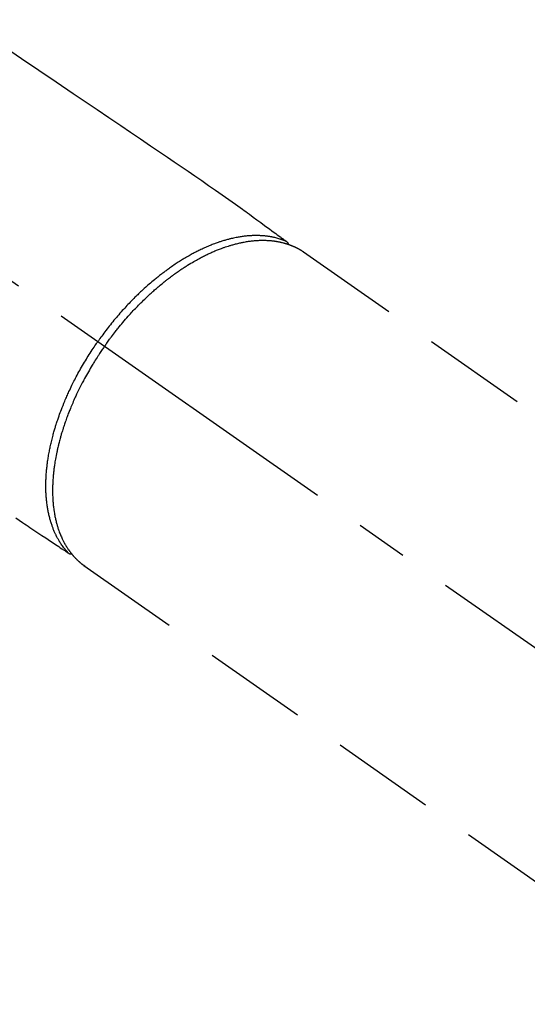
# Model space of a CAD drawing. Extents: x 0 to 26473, y -11045 to -2175.
# Drawn here: x 15608 to 15669, y -3908 to -3790 of the extents above; entities that cross this region are included whole.
import ezdxf

# ---------------------------------------------------------------- set-up
doc = ezdxf.new("R2010")
doc.units = 0
doc.header["$LTSCALE"] = 50
doc.header["$MEASUREMENT"] = 0
doc.linetypes.add('CENTER2', pattern=[1.125, 0.75, -0.125, 0.125, -0.125])
doc.linetypes.add('HIDDEN', pattern=[0.375, 0.25, -0.125])
doc.layers.get('0').update_dxf_attribs({"linetype": 'CONTINUOUS'})
doc.layers.add('150-機器', color=8, linetype='CONTINUOUS')
doc.layers.add('160-文字', color=254, linetype='CONTINUOUS')
doc.styles.add('KH001', font='txt')
doc.dimstyles.new('KH1xx030', dxfattribs={"dimscale": 30, "dimtxt": 2, "dimasz": 0.6, "dimexe": 0.3, "dimexo": 1.2, "dimgap": 0.5, "dimtad": 3, "dimdec": 1, "dimdsep": 46, "dimlunit": 6, "dimtxsty": 'KH001', "dimblk": 'DOT', "dimcen": 1, "dimdle": 1, "dimclrd": 256, "dimclre": 256, "dimclrt": 256, "dimadec": 0, "dimazin": 0, "dimtfac": 1, "dimtdec": 1, "dimtix": 1, "dimtmove": 2, "dimatfit": 3, "dimldrblk": 'CLOSEDBLANK', "dimfxl": 1, "dimtolj": 1, "dimtzin": 0, "dimlwd": -1, "dimlwe": -1, "dimarcsym": 0})

# ---------------------------------------------------------------- blocks, each defined once
blk = doc.blocks.new('F402_H')
at = {"layer": '150-機器', "color": 13, "linetype": 'CENTER2'}
blk.add_line((0, 0), (-244.02, -170.86), dxfattribs=at)
at = {"layer": '150-機器', "color": 13, "linetype": 'HIDDEN'}
for p, q in [((-167.27, -89.12), (-227.62, -131.38)), ((-140.96, -126.7), (-201.3, -168.96))]:
    blk.add_line(p, q, dxfattribs=at)
at = {"layer": '150-機器', "color": 13, "linetype": 'Continuous'}
blk.add_line((-141.06, -126.78), (-140.96, -126.7), dxfattribs=at)
at = {"layer": '150-機器', "color": 13, "linetype": 'HIDDEN'}
for points in [[(-131.44, -64.56), (-133.5, -65.96), (-135.56, -67.35), (-137.63, -68.75), (-139.69, -70.14), (-141.11, -71.1), (-142.54, -72.07), (-143.96, -73.03), (-145.38, -73.99), (-146.57, -74.8), (-147.76, -75.6), (-148.95, -76.41), (-150.15, -77.21), (-150.98, -77.77), (-151.8, -78.32), (-152.63, -78.88), (-153.45, -79.45), (-154.27, -80.01), (-155.09, -80.59), (-155.9, -81.16), (-156.72, -81.73), (-157.53, -82.29), (-158.34, -82.85), (-159.15, -83.42), (-159.95, -83.99), (-160.16, -84.15), (-160.37, -84.3), (-160.58, -84.46), (-160.79, -84.61), (-161.25, -84.95), (-161.7, -85.28), (-162.16, -85.62), (-162.62, -85.95), (-162.9, -86.17), (-163.19, -86.38), (-163.48, -86.59), (-163.77, -86.8), (-163.95, -86.93), (-164.13, -87.07), (-164.31, -87.2), (-164.5, -87.34), (-164.56, -87.38), (-164.62, -87.43), (-164.69, -87.48), (-164.75, -87.53), (-164.83, -87.58), (-164.9, -87.63), (-164.97, -87.69), (-165.05, -87.74), (-165.08, -87.77), (-165.12, -87.8), (-165.16, -87.82), (-165.2, -87.85), (-165.21, -87.86), (-165.23, -87.88), (-165.25, -87.89), (-165.26, -87.9), (-165.28, -87.91), (-165.29, -87.92), (-165.3, -87.93), (-165.31, -87.94), (-165.32, -87.95), (-165.33, -87.95), (-165.34, -87.96), (-165.35, -87.97), (-165.35, -87.98), (-165.36, -87.99), (-165.37, -88), (-165.37, -88.01), (-165.38, -88.02), (-165.39, -88.03), (-165.39, -88.04), (-165.4, -88.05), (-165.41, -88.06), (-165.41, -88.07), (-165.42, -88.08), (-165.42, -88.09), (-165.42, -88.1), (-165.42, -88.1), (-165.43, -88.11), (-165.43, -88.12), (-165.43, -88.13), (-165.43, -88.14), (-165.44, -88.15), (-165.44, -88.16), (-165.44, -88.16), (-165.44, -88.16), (-165.44, -88.17), (-165.44, -88.17), (-165.45, -88.18), (-165.45, -88.19), (-165.45, -88.21), (-165.45, -88.22)], [(-132.82, -121.02), (-133.63, -121.57), (-133.85, -121.72), (-134.07, -121.86), (-134.29, -122.01), (-134.5, -122.15), (-134.98, -122.47), (-135.45, -122.78), (-135.92, -123.1), (-136.39, -123.41), (-136.69, -123.61), (-136.98, -123.81), (-137.28, -124), (-137.58, -124.2), (-137.76, -124.33), (-137.95, -124.45), (-138.14, -124.58), (-138.33, -124.71), (-138.4, -124.75), (-138.46, -124.79), (-138.53, -124.84), (-138.6, -124.88), (-138.67, -124.93), (-138.75, -124.98), (-138.82, -125.03), (-138.9, -125.08), (-138.94, -125.11), (-138.98, -125.14), (-139.01, -125.16), (-139.05, -125.19), (-139.07, -125.2), (-139.09, -125.21), (-139.11, -125.22), (-139.12, -125.23), (-139.14, -125.24), (-139.15, -125.25), (-139.16, -125.26), (-139.18, -125.27), (-139.19, -125.27), (-139.2, -125.28), (-139.21, -125.28), (-139.22, -125.29), (-139.23, -125.29), (-139.24, -125.29), (-139.25, -125.3), (-139.26, -125.3), (-139.27, -125.3), (-139.28, -125.31), (-139.3, -125.31), (-139.31, -125.31), (-139.32, -125.31), (-139.33, -125.31), (-139.34, -125.31), (-139.36, -125.32), (-139.36, -125.32), (-139.37, -125.32), (-139.38, -125.32), (-139.38, -125.31), (-139.39, -125.31), (-139.41, -125.31), (-139.42, -125.31), (-139.43, -125.31), (-139.43, -125.31), (-139.43, -125.31), (-139.43, -125.31), (-139.44, -125.31), (-139.45, -125.31), (-139.46, -125.31), (-139.48, -125.3), (-139.49, -125.3)], [(-165.25, -87.89), (-165.19, -87.87), (-165.14, -87.84), (-165.08, -87.82), (-165.03, -87.8), (-164.97, -87.78), (-164.92, -87.75), (-164.86, -87.73), (-164.8, -87.71), (-164.78, -87.7), (-164.75, -87.69), (-164.72, -87.68), (-164.69, -87.67), (-164.63, -87.65), (-164.57, -87.63), (-164.52, -87.61), (-164.46, -87.59), (-164.33, -87.55), (-164.2, -87.52), (-164.08, -87.48), (-163.95, -87.45), (-163.85, -87.42), (-163.74, -87.4), (-163.64, -87.38), (-163.54, -87.36), (-163.47, -87.34), (-163.4, -87.33), (-163.33, -87.32), (-163.25, -87.3), (-163.16, -87.29), (-163.06, -87.28), (-162.97, -87.26), (-162.88, -87.25), (-162.8, -87.24), (-162.73, -87.23), (-162.65, -87.22), (-162.58, -87.22), (-162.49, -87.21), (-162.4, -87.2), (-162.32, -87.2), (-162.23, -87.19), (-162.13, -87.19), (-162.03, -87.18), (-161.93, -87.18), (-161.84, -87.18), (-161.75, -87.17), (-161.66, -87.17), (-161.57, -87.17), (-161.48, -87.17), (-161.37, -87.18), (-161.25, -87.18), (-161.14, -87.18), (-161.03, -87.19), (-160.93, -87.19), (-160.84, -87.2), (-160.75, -87.2), (-160.66, -87.21), (-160.53, -87.22), (-160.4, -87.24), (-160.28, -87.25), (-160.15, -87.26), (-160.03, -87.28), (-159.91, -87.3), (-159.79, -87.31), (-159.68, -87.33), (-159.56, -87.35), (-159.44, -87.37), (-159.32, -87.39), (-159.2, -87.42), (-159.06, -87.45), (-158.91, -87.48), (-158.77, -87.51), (-158.62, -87.54), (-158.54, -87.56), (-158.45, -87.58), (-158.37, -87.61), (-158.28, -87.63), (-158.17, -87.66), (-158.06, -87.69), (-157.95, -87.72), (-157.84, -87.75), (-157.73, -87.78), (-157.62, -87.82), (-157.51, -87.85), (-157.4, -87.89), (-157.31, -87.91), (-157.22, -87.94), (-157.13, -87.97), (-157.05, -88), (-156.93, -88.04), (-156.82, -88.08), (-156.71, -88.12), (-156.6, -88.16), (-156.47, -88.21), (-156.35, -88.26), (-156.22, -88.31), (-156.1, -88.36), (-155.96, -88.42), (-155.82, -88.48), (-155.68, -88.54), (-155.54, -88.6), (-155.4, -88.66), (-155.26, -88.72), (-155.12, -88.79), (-154.98, -88.85), (-154.86, -88.91), (-154.73, -88.98), (-154.6, -89.04), (-154.48, -89.1), (-154.37, -89.15), (-154.27, -89.21), (-154.17, -89.26), (-154.07, -89.31), (-153.94, -89.38), (-153.81, -89.45), (-153.69, -89.52), (-153.56, -89.59), (-153.42, -89.67), (-153.28, -89.76), (-153.14, -89.84), (-153, -89.92), (-152.88, -89.99), (-152.77, -90.06), (-152.65, -90.13), (-152.54, -90.2), (-152.41, -90.28), (-152.28, -90.36), (-152.16, -90.45), (-152.03, -90.53), (-151.89, -90.62), (-151.75, -90.72), (-151.61, -90.81), (-151.47, -90.91), (-151.36, -90.99), (-151.24, -91.07), (-151.13, -91.15), (-151.02, -91.23), (-150.92, -91.3), (-150.82, -91.38), (-150.72, -91.45), (-150.61, -91.52), (-150.53, -91.59), (-150.44, -91.66), (-150.35, -91.72), (-150.26, -91.79), (-150.15, -91.88), (-150.04, -91.97), (-149.93, -92.05), (-149.81, -92.14), (-149.71, -92.22), (-149.61, -92.31), (-149.51, -92.39), (-149.41, -92.47), (-149.25, -92.6), (-149.1, -92.73), (-148.94, -92.86), (-148.79, -93), (-148.59, -93.17), (-148.39, -93.35), (-148.2, -93.53), (-148, -93.71), (-147.88, -93.82), (-147.76, -93.93), (-147.64, -94.04), (-147.52, -94.15), (-147.42, -94.26), (-147.31, -94.36), (-147.2, -94.47), (-147.09, -94.57), (-146.95, -94.72), (-146.8, -94.87), (-146.65, -95.02), (-146.5, -95.17), (-146.38, -95.3), (-146.25, -95.43), (-146.13, -95.57), (-146, -95.7), (-145.86, -95.86), (-145.71, -96.02), (-145.57, -96.17), (-145.43, -96.33), (-145.29, -96.49), (-145.15, -96.66), (-145.01, -96.82), (-144.87, -96.98), (-144.72, -97.16), (-144.57, -97.33), (-144.42, -97.51), (-144.28, -97.69), (-144.14, -97.86), (-144.01, -98.03), (-143.88, -98.2), (-143.74, -98.37), (-143.61, -98.54), (-143.48, -98.71), (-143.35, -98.89), (-143.22, -99.06), (-143.11, -99.21), (-143, -99.36), (-142.89, -99.51), (-142.79, -99.66), (-142.75, -99.72), (-142.71, -99.77), (-142.67, -99.82), (-142.64, -99.88)], [(-143.44, -100.44), (-143.51, -100.34), (-143.58, -100.25), (-143.64, -100.15), (-143.71, -100.05), (-143.8, -99.94), (-143.88, -99.82), (-143.97, -99.7), (-144.05, -99.59), (-144.11, -99.51), (-144.16, -99.44), (-144.21, -99.37), (-144.27, -99.3), (-144.39, -99.14), (-144.51, -98.98), (-144.63, -98.83), (-144.75, -98.67), (-144.83, -98.57), (-144.91, -98.47), (-144.99, -98.37), (-145.07, -98.28), (-145.21, -98.1), (-145.35, -97.93), (-145.5, -97.75), (-145.64, -97.58), (-145.8, -97.4), (-145.95, -97.21), (-146.11, -97.03), (-146.27, -96.85), (-146.37, -96.75), (-146.46, -96.64), (-146.56, -96.54), (-146.65, -96.43), (-146.77, -96.3), (-146.89, -96.17), (-147.01, -96.04), (-147.14, -95.91), (-147.26, -95.79), (-147.38, -95.66), (-147.5, -95.53), (-147.63, -95.41), (-147.71, -95.32), (-147.8, -95.23), (-147.89, -95.15), (-147.97, -95.06), (-148.11, -94.93), (-148.25, -94.79), (-148.39, -94.66), (-148.53, -94.53), (-148.65, -94.41), (-148.78, -94.29), (-148.91, -94.17), (-149.03, -94.06), (-149.14, -93.96), (-149.24, -93.87), (-149.34, -93.78), (-149.44, -93.69), (-149.55, -93.6), (-149.65, -93.51), (-149.75, -93.42), (-149.86, -93.33), (-149.99, -93.22), (-150.12, -93.12), (-150.25, -93.01), (-150.38, -92.9), (-150.48, -92.82), (-150.59, -92.73), (-150.69, -92.65), (-150.8, -92.57), (-150.87, -92.5), (-150.95, -92.44), (-151.03, -92.38), (-151.11, -92.32), (-151.23, -92.23), (-151.35, -92.14), (-151.47, -92.05), (-151.59, -91.96), (-151.67, -91.9), (-151.75, -91.85), (-151.83, -91.79), (-151.91, -91.73), (-152.02, -91.65), (-152.14, -91.56), (-152.26, -91.48), (-152.38, -91.4), (-152.44, -91.36), (-152.49, -91.32), (-152.54, -91.29), (-152.6, -91.25), (-152.7, -91.18), (-152.81, -91.11), (-152.92, -91.04), (-153.02, -90.97), (-153.12, -90.91), (-153.21, -90.85), (-153.31, -90.79), (-153.4, -90.73), (-153.59, -90.62), (-153.77, -90.5), (-153.96, -90.39), (-154.15, -90.28), (-154.3, -90.2), (-154.44, -90.11), (-154.59, -90.03), (-154.74, -89.95), (-154.85, -89.89), (-154.95, -89.84), (-155.06, -89.78), (-155.17, -89.72), (-155.29, -89.66), (-155.41, -89.6), (-155.53, -89.54), (-155.65, -89.48), (-155.75, -89.43), (-155.86, -89.38), (-155.97, -89.33), (-156.08, -89.28), (-156.19, -89.23), (-156.31, -89.17), (-156.43, -89.12), (-156.55, -89.07), (-156.66, -89.02), (-156.77, -88.98), (-156.87, -88.94), (-156.98, -88.89), (-157.1, -88.85), (-157.21, -88.8), (-157.33, -88.75), (-157.45, -88.71), (-157.53, -88.68), (-157.61, -88.65), (-157.69, -88.62), (-157.77, -88.6), (-157.94, -88.54), (-158.11, -88.48), (-158.28, -88.43), (-158.45, -88.37), (-158.54, -88.35), (-158.63, -88.32), (-158.72, -88.29), (-158.81, -88.27), (-158.92, -88.24), (-159.04, -88.2), (-159.15, -88.17), (-159.27, -88.15), (-159.4, -88.11), (-159.52, -88.08), (-159.65, -88.06), (-159.78, -88.03), (-159.84, -88.01), (-159.91, -88), (-159.97, -87.99), (-160.03, -87.98), (-160.17, -87.95), (-160.31, -87.93), (-160.45, -87.9), (-160.58, -87.88), (-160.69, -87.86), (-160.81, -87.85), (-160.92, -87.83), (-161.03, -87.82), (-161.15, -87.81), (-161.27, -87.79), (-161.39, -87.78), (-161.52, -87.77), (-161.61, -87.76), (-161.71, -87.76), (-161.8, -87.75), (-161.9, -87.75), (-162.01, -87.74), (-162.11, -87.74), (-162.22, -87.74), (-162.33, -87.74), (-162.47, -87.74), (-162.61, -87.74), (-162.75, -87.74), (-162.89, -87.75), (-163.01, -87.75), (-163.14, -87.76), (-163.26, -87.77), (-163.39, -87.78), (-163.48, -87.79), (-163.57, -87.8), (-163.66, -87.81), (-163.75, -87.82), (-163.8, -87.83), (-163.86, -87.84), (-163.91, -87.85), (-163.97, -87.85), (-164.01, -87.86), (-164.06, -87.87), (-164.1, -87.88), (-164.14, -87.88), (-164.21, -87.89), (-164.27, -87.91), (-164.34, -87.92), (-164.4, -87.93), (-164.44, -87.94), (-164.49, -87.95), (-164.53, -87.96), (-164.57, -87.97), (-164.66, -87.99), (-164.74, -88.01), (-164.83, -88.03), (-164.91, -88.05), (-164.96, -88.07), (-165, -88.08), (-165.05, -88.09), (-165.1, -88.11), (-165.14, -88.12), (-165.19, -88.13), (-165.23, -88.15), (-165.28, -88.16), (-165.31, -88.17), (-165.33, -88.18), (-165.36, -88.19), (-165.38, -88.2), (-165.4, -88.2), (-165.42, -88.21), (-165.43, -88.21), (-165.45, -88.22), (-165.49, -88.23), (-165.53, -88.25), (-165.56, -88.26), (-165.6, -88.27), (-165.62, -88.28), (-165.63, -88.28), (-165.65, -88.29), (-165.66, -88.3), (-165.68, -88.3), (-165.7, -88.31), (-165.72, -88.32), (-165.74, -88.33), (-165.77, -88.34), (-165.79, -88.34), (-165.81, -88.35), (-165.84, -88.36), (-165.86, -88.37), (-165.88, -88.38), (-165.9, -88.39), (-165.92, -88.4), (-165.95, -88.41), (-165.98, -88.42), (-166, -88.43), (-166.03, -88.45), (-166.06, -88.46), (-166.09, -88.47), (-166.12, -88.48), (-166.15, -88.5), (-166.18, -88.51), (-166.21, -88.52), (-166.23, -88.54), (-166.26, -88.55), (-166.28, -88.56), (-166.3, -88.57), (-166.32, -88.58), (-166.34, -88.58), (-166.37, -88.6), (-166.39, -88.61), (-166.42, -88.63), (-166.45, -88.64), (-166.48, -88.65), (-166.51, -88.67), (-166.53, -88.68), (-166.56, -88.7), (-166.58, -88.71), (-166.6, -88.72), (-166.62, -88.73), (-166.63, -88.74), (-166.67, -88.76), (-166.71, -88.78), (-166.74, -88.8), (-166.78, -88.82), (-166.81, -88.83), (-166.83, -88.85), (-166.86, -88.86), (-166.89, -88.88), (-166.91, -88.9), (-166.94, -88.91), (-166.97, -88.93), (-166.99, -88.94), (-167.02, -88.96), (-167.05, -88.98), (-167.07, -88.99), (-167.1, -89.01), (-167.13, -89.03), (-167.15, -89.04), (-167.18, -89.06), (-167.2, -89.08), (-167.22, -89.09), (-167.24, -89.1), (-167.26, -89.11), (-167.27, -89.12)], [(-139.11, -125.22), (-139.07, -125.18), (-139.03, -125.14), (-138.99, -125.09), (-138.95, -125.05), (-138.91, -125), (-138.87, -124.96), (-138.83, -124.91), (-138.79, -124.87), (-138.77, -124.84), (-138.75, -124.82), (-138.73, -124.8), (-138.71, -124.77), (-138.67, -124.73), (-138.63, -124.68), (-138.6, -124.63), (-138.56, -124.58), (-138.48, -124.48), (-138.4, -124.37), (-138.32, -124.26), (-138.25, -124.15), (-138.19, -124.06), (-138.13, -123.98), (-138.08, -123.89), (-138.02, -123.8), (-137.99, -123.74), (-137.95, -123.68), (-137.91, -123.61), (-137.88, -123.55), (-137.83, -123.46), (-137.78, -123.38), (-137.74, -123.3), (-137.69, -123.21), (-137.66, -123.15), (-137.63, -123.08), (-137.59, -123.01), (-137.56, -122.94), (-137.52, -122.86), (-137.49, -122.78), (-137.45, -122.71), (-137.42, -122.63), (-137.38, -122.53), (-137.34, -122.44), (-137.3, -122.35), (-137.27, -122.26), (-137.24, -122.18), (-137.21, -122.09), (-137.18, -122.01), (-137.15, -121.93), (-137.11, -121.82), (-137.07, -121.71), (-137.04, -121.6), (-137, -121.49), (-136.98, -121.41), (-136.95, -121.32), (-136.93, -121.23), (-136.9, -121.14), (-136.87, -121.02), (-136.84, -120.89), (-136.81, -120.77), (-136.78, -120.64), (-136.75, -120.53), (-136.72, -120.41), (-136.7, -120.3), (-136.68, -120.18), (-136.66, -120.06), (-136.63, -119.94), (-136.61, -119.82), (-136.59, -119.7), (-136.57, -119.56), (-136.55, -119.41), (-136.53, -119.26), (-136.52, -119.11), (-136.51, -119.03), (-136.5, -118.94), (-136.49, -118.85), (-136.48, -118.77), (-136.47, -118.65), (-136.46, -118.54), (-136.45, -118.42), (-136.44, -118.31), (-136.44, -118.19), (-136.43, -118.08), (-136.42, -117.96), (-136.42, -117.84), (-136.42, -117.75), (-136.41, -117.66), (-136.41, -117.57), (-136.41, -117.48), (-136.41, -117.36), (-136.41, -117.24), (-136.41, -117.12), (-136.41, -117), (-136.41, -116.87), (-136.41, -116.73), (-136.42, -116.6), (-136.42, -116.46), (-136.43, -116.31), (-136.43, -116.16), (-136.44, -116.01), (-136.45, -115.86), (-136.46, -115.71), (-136.47, -115.55), (-136.49, -115.4), (-136.5, -115.25), (-136.52, -115.11), (-136.53, -114.97), (-136.55, -114.83), (-136.56, -114.68), (-136.58, -114.57), (-136.59, -114.46), (-136.61, -114.34), (-136.62, -114.23), (-136.64, -114.09), (-136.67, -113.94), (-136.69, -113.8), (-136.71, -113.65), (-136.74, -113.49), (-136.77, -113.34), (-136.8, -113.18), (-136.83, -113.02), (-136.85, -112.88), (-136.88, -112.75), (-136.91, -112.62), (-136.93, -112.49), (-136.97, -112.34), (-137, -112.19), (-137.03, -112.05), (-137.07, -111.9), (-137.11, -111.74), (-137.15, -111.57), (-137.19, -111.41), (-137.23, -111.25), (-137.27, -111.11), (-137.3, -110.98), (-137.34, -110.84), (-137.38, -110.71), (-137.41, -110.59), (-137.45, -110.47), (-137.48, -110.35), (-137.52, -110.23), (-137.55, -110.12), (-137.58, -110.02), (-137.61, -109.91), (-137.65, -109.81), (-137.69, -109.67), (-137.74, -109.54), (-137.78, -109.4), (-137.83, -109.26), (-137.87, -109.14), (-137.91, -109.02), (-137.95, -108.9), (-138, -108.77), (-138.06, -108.58), (-138.13, -108.39), (-138.21, -108.2), (-138.28, -108.01), (-138.37, -107.76), (-138.47, -107.52), (-138.57, -107.27), (-138.67, -107.03), (-138.74, -106.87), (-138.8, -106.72), (-138.87, -106.57), (-138.93, -106.42), (-138.99, -106.29), (-139.05, -106.15), (-139.11, -106.01), (-139.18, -105.88), (-139.27, -105.69), (-139.36, -105.5), (-139.45, -105.31), (-139.54, -105.12), (-139.62, -104.95), (-139.7, -104.79), (-139.78, -104.63), (-139.87, -104.47), (-139.96, -104.28), (-140.06, -104.09), (-140.16, -103.9), (-140.26, -103.71), (-140.37, -103.52), (-140.47, -103.34), (-140.57, -103.15), (-140.68, -102.96), (-140.79, -102.76), (-140.91, -102.56), (-141.03, -102.36), (-141.15, -102.17), (-141.26, -101.98), (-141.37, -101.8), (-141.49, -101.61), (-141.6, -101.43), (-141.72, -101.25), (-141.83, -101.07), (-141.95, -100.88), (-142.07, -100.7), (-142.18, -100.55), (-142.28, -100.4), (-142.38, -100.24), (-142.49, -100.09), (-142.53, -100.04), (-142.56, -99.98), (-142.6, -99.93), (-142.64, -99.88)], [(-143.44, -100.44), (-143.37, -100.53), (-143.31, -100.63), (-143.24, -100.73), (-143.17, -100.82), (-143.09, -100.94), (-143.01, -101.06), (-142.93, -101.18), (-142.85, -101.3), (-142.8, -101.38), (-142.75, -101.45), (-142.7, -101.53), (-142.65, -101.61), (-142.55, -101.77), (-142.44, -101.94), (-142.33, -102.11), (-142.23, -102.28), (-142.16, -102.38), (-142.1, -102.49), (-142.03, -102.6), (-141.96, -102.71), (-141.85, -102.9), (-141.73, -103.09), (-141.62, -103.29), (-141.51, -103.49), (-141.39, -103.69), (-141.27, -103.9), (-141.16, -104.11), (-141.04, -104.32), (-140.97, -104.45), (-140.91, -104.57), (-140.84, -104.7), (-140.77, -104.83), (-140.69, -104.98), (-140.61, -105.14), (-140.53, -105.3), (-140.45, -105.46), (-140.37, -105.62), (-140.3, -105.78), (-140.22, -105.93), (-140.14, -106.09), (-140.09, -106.2), (-140.04, -106.32), (-139.99, -106.43), (-139.94, -106.54), (-139.86, -106.71), (-139.78, -106.89), (-139.7, -107.06), (-139.63, -107.24), (-139.56, -107.4), (-139.49, -107.56), (-139.42, -107.72), (-139.36, -107.88), (-139.31, -108), (-139.25, -108.13), (-139.2, -108.26), (-139.15, -108.39), (-139.1, -108.51), (-139.05, -108.64), (-139.01, -108.77), (-138.96, -108.9), (-138.9, -109.06), (-138.84, -109.21), (-138.79, -109.37), (-138.73, -109.53), (-138.69, -109.66), (-138.64, -109.79), (-138.6, -109.92), (-138.56, -110.04), (-138.53, -110.14), (-138.5, -110.23), (-138.47, -110.33), (-138.44, -110.42), (-138.39, -110.57), (-138.35, -110.71), (-138.3, -110.85), (-138.26, -110.99), (-138.24, -111.09), (-138.21, -111.18), (-138.18, -111.28), (-138.16, -111.37), (-138.12, -111.51), (-138.08, -111.65), (-138.04, -111.79), (-138, -111.94), (-137.99, -112), (-137.97, -112.06), (-137.95, -112.12), (-137.94, -112.18), (-137.91, -112.31), (-137.88, -112.43), (-137.85, -112.56), (-137.82, -112.68), (-137.8, -112.79), (-137.77, -112.9), (-137.75, -113.01), (-137.72, -113.12), (-137.68, -113.33), (-137.64, -113.55), (-137.6, -113.76), (-137.56, -113.98), (-137.53, -114.14), (-137.5, -114.31), (-137.47, -114.48), (-137.45, -114.64), (-137.43, -114.76), (-137.41, -114.88), (-137.4, -115), (-137.38, -115.12), (-137.37, -115.26), (-137.35, -115.39), (-137.34, -115.52), (-137.32, -115.66), (-137.31, -115.77), (-137.3, -115.89), (-137.29, -116.01), (-137.28, -116.13), (-137.27, -116.26), (-137.26, -116.39), (-137.25, -116.52), (-137.24, -116.65), (-137.24, -116.76), (-137.23, -116.88), (-137.23, -116.99), (-137.22, -117.11), (-137.22, -117.23), (-137.22, -117.36), (-137.21, -117.49), (-137.21, -117.62), (-137.21, -117.7), (-137.21, -117.78), (-137.21, -117.87), (-137.21, -117.95), (-137.22, -118.13), (-137.22, -118.31), (-137.23, -118.49), (-137.24, -118.66), (-137.24, -118.76), (-137.25, -118.85), (-137.25, -118.95), (-137.26, -119.04), (-137.27, -119.16), (-137.28, -119.28), (-137.29, -119.4), (-137.3, -119.52), (-137.32, -119.65), (-137.33, -119.78), (-137.35, -119.91), (-137.37, -120.04), (-137.38, -120.1), (-137.39, -120.16), (-137.4, -120.23), (-137.41, -120.29), (-137.43, -120.43), (-137.45, -120.57), (-137.48, -120.7), (-137.5, -120.84), (-137.53, -120.95), (-137.55, -121.06), (-137.57, -121.17), (-137.6, -121.28), (-137.63, -121.4), (-137.66, -121.52), (-137.69, -121.64), (-137.72, -121.76), (-137.75, -121.85), (-137.77, -121.94), (-137.8, -122.03), (-137.83, -122.13), (-137.86, -122.23), (-137.9, -122.33), (-137.93, -122.43), (-137.96, -122.53), (-138.01, -122.66), (-138.06, -122.79), (-138.11, -122.92), (-138.17, -123.05), (-138.21, -123.17), (-138.27, -123.28), (-138.32, -123.4), (-138.37, -123.51), (-138.41, -123.59), (-138.45, -123.67), (-138.49, -123.75), (-138.53, -123.83), (-138.56, -123.88), (-138.58, -123.93), (-138.61, -123.98), (-138.64, -124.03), (-138.66, -124.07), (-138.68, -124.11), (-138.7, -124.15), (-138.72, -124.19), (-138.76, -124.24), (-138.79, -124.3), (-138.82, -124.36), (-138.86, -124.41), (-138.88, -124.45), (-138.9, -124.49), (-138.93, -124.52), (-138.95, -124.56), (-139, -124.63), (-139.05, -124.71), (-139.1, -124.78), (-139.15, -124.85), (-139.17, -124.89), (-139.2, -124.93), (-139.23, -124.97), (-139.26, -125.01), (-139.29, -125.04), (-139.32, -125.08), (-139.35, -125.12), (-139.38, -125.16), (-139.39, -125.18), (-139.41, -125.2), (-139.42, -125.22), (-139.44, -125.24), (-139.45, -125.26), (-139.46, -125.27), (-139.48, -125.29), (-139.49, -125.3), (-139.51, -125.33), (-139.54, -125.36), (-139.56, -125.39), (-139.59, -125.42), (-139.6, -125.44), (-139.61, -125.45), (-139.62, -125.46), (-139.63, -125.47), (-139.64, -125.49), (-139.66, -125.5), (-139.67, -125.52), (-139.69, -125.54), (-139.7, -125.56), (-139.72, -125.58), (-139.74, -125.6), (-139.76, -125.62), (-139.77, -125.63), (-139.78, -125.65), (-139.8, -125.66), (-139.81, -125.68), (-139.83, -125.7), (-139.86, -125.72), (-139.88, -125.75), (-139.9, -125.77), (-139.92, -125.79), (-139.94, -125.82), (-139.96, -125.84), (-139.99, -125.86), (-140.01, -125.88), (-140.03, -125.91), (-140.05, -125.93), (-140.07, -125.95), (-140.09, -125.96), (-140.1, -125.98), (-140.12, -125.99), (-140.13, -126.01), (-140.16, -126.03), (-140.18, -126.05), (-140.2, -126.07), (-140.22, -126.09), (-140.25, -126.12), (-140.27, -126.14), (-140.29, -126.16), (-140.32, -126.18), (-140.33, -126.19), (-140.35, -126.21), (-140.36, -126.22), (-140.38, -126.24), (-140.41, -126.26), (-140.44, -126.29), (-140.47, -126.32), (-140.5, -126.34), (-140.53, -126.36), (-140.55, -126.38), (-140.57, -126.4), (-140.6, -126.42), (-140.62, -126.44), (-140.65, -126.46), (-140.67, -126.48), (-140.69, -126.5), (-140.72, -126.52), (-140.74, -126.54), (-140.77, -126.56), (-140.79, -126.58), (-140.82, -126.6), (-140.84, -126.62), (-140.87, -126.64), (-140.89, -126.65), (-140.91, -126.67), (-140.93, -126.68), (-140.94, -126.69), (-140.96, -126.7)]]:
    blk.add_lwpolyline(points, dxfattribs=at)
blk = doc.blocks.new('_ClosedBlank')
at = {"color": 0, "linetype": 'ByBlock', "lineweight": -2}
for p, q in [((-1, 0.1667), (0, 0)), ((-1, 0.1667), (-1, -0.1667)), ((0, 0), (-1, -0.1667))]:
    blk.add_line(p, q, dxfattribs=at)
blk = doc.blocks.new('_Dot')
at = {"color": 0, "linetype": 'ByBlock', "lineweight": -2}
blk.add_line((-0.5, 0), (-1, 0), dxfattribs=at)
at = {"color": 0, "linetype": 'ByBlock', "const_width": 0.5}
blk.add_lwpolyline([(-0.25, 0, 1), (0.25, 0, 1)], format="xyb", close=True, dxfattribs=at)

msp = doc.modelspace()

# ---------------------------------------------------------------- block references
at = {"layer": '150-機器', "xscale": -1}
msp.add_blockref('F402_H', (15475.11, -3728.22), dxfattribs=at)

# ---------------------------------------------------------------- leaders
at = {"layer": '160-文字', "annotation_type": 0, "has_hookline": 1, "hookline_direction": 1}
for points, text_width in [([(15785.08, -3728.43), (15983.83, -5893.26), (15965.83, -5893.26)], 1009.95), ([(15699, -3735.08), (15849.7, -5601.92), (15831.7, -5601.92)], 1357.46)]:
    msp.add_leader(points, dimstyle='KH1xx030', override={"dimgap": 0.5, "dimtad": 1}, dxfattribs=dict(at, text_width=text_width))

doc.saveas('drawing.dxf')
